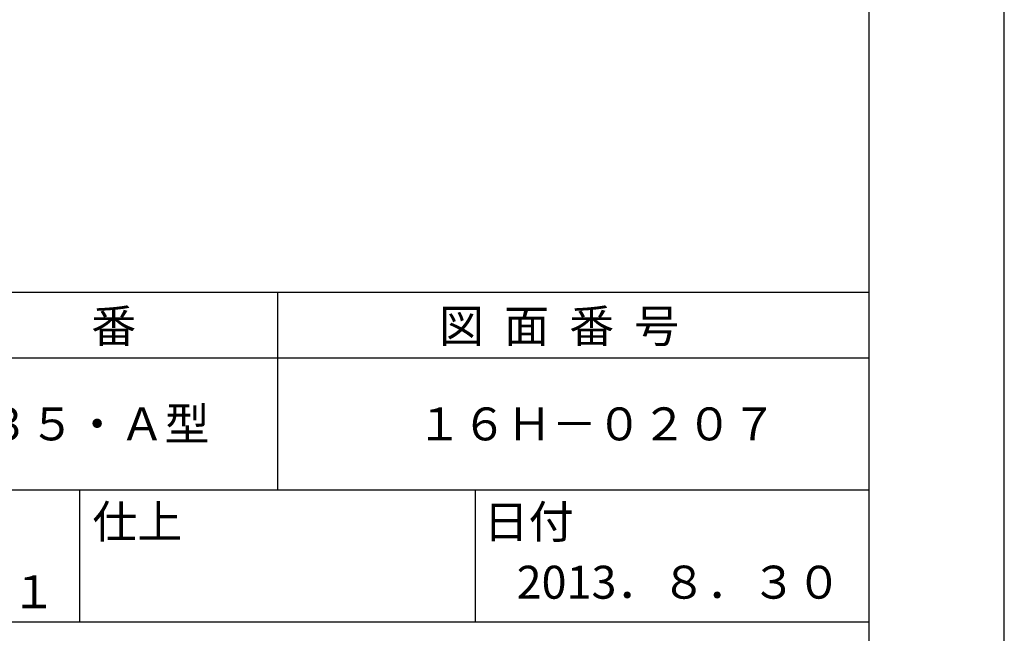
# Model space of a CAD drawing. Extents: x 0 to 210, y 0 to 297.
# Drawn here: x 135 to 210, y 42 to 88 of the extents above; entities that cross this region are included whole.
import ezdxf
from ezdxf.enums import TextEntityAlignment as Align

# ---------------------------------------------------------------- set-up
doc = ezdxf.new("R2010")
doc.units = 0
doc.header["$LTSCALE"] = 0.4
doc.layers.get('DEFPOINTS').update_dxf_attribs({"linetype": 'CONTINUOUS'})
doc.layers.add('TITLE', color=7, linetype='CONTINUOUS')
doc.styles.get("Standard").update_dxf_attribs({"font": 'romans.shx', "bigfont": 'bigfont.shx'})

msp = doc.modelspace()

# ---------------------------------------------------------------- linework, layer by layer
at = {"layer": 'DEFPOINTS'}
msp.add_line((210, 0), (210, 297), dxfattribs=at)
at = {"layer": 'TITLE'}
for p, q in [((199.75, 12.625), (199.75, 284.375)), ((20, 67.5), (199.75, 67.5)), ((154.875, 67.5), (154.875, 52.5)), ((20, 62.5), (199.75, 62.5)), ((20, 52.5), (199.75, 52.5)), ((139.875, 52.5), (139.875, 42.5)), ((169.875, 52.5), (169.875, 42.5)), ((109.875, 42.5), (199.75, 42.5))]:
    msp.add_line(p, q, dxfattribs=at)

# ---------------------------------------------------------------- texts
for s, p in [('品\u3000\u3000\u3000\u3000番', (123.708, 63.675)), ('図  面  番  号', (167.125, 63.675)), ('ＢＲ－７３５・Ａ型', (119.042, 56.25)), ('１６Ｈ－０２０７', (165.458, 56.25)), ('仕上', (140.853, 48.829)), ('日付', (170.52, 48.829)), ('2013．８．３０', (173.018, 44.244))]:
    msp.add_text(s, height=2.5, dxfattribs=at).set_placement(p)
msp.add_text('\u3000\u3000１', height=2.5, dxfattribs=at).set_placement((132.99, 44.771), align=Align.MIDDLE_CENTER)

doc.saveas('drawing.dxf')
